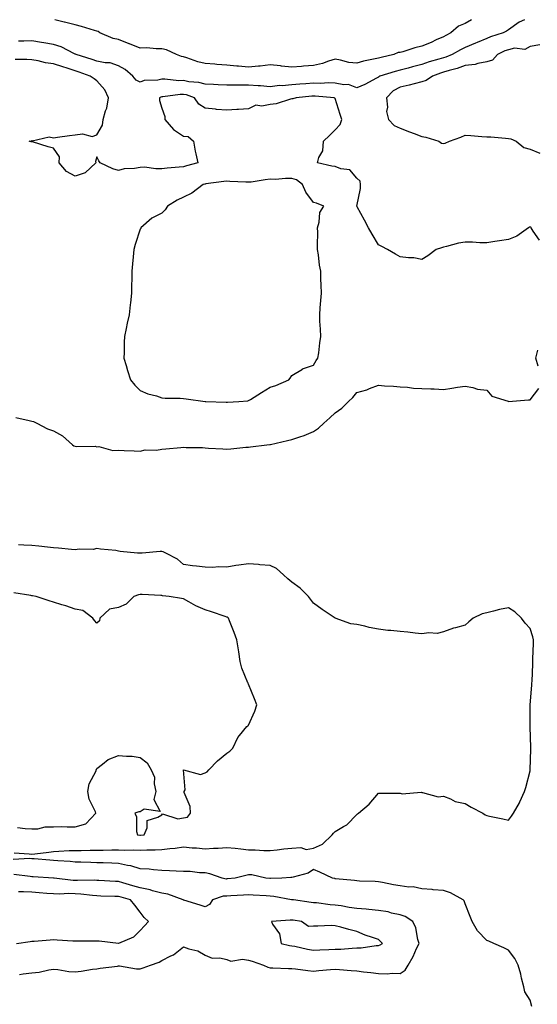
# Model space of a CAD drawing. Units: inches. Extents: x 931523 to 934163, y 7242458 to 7245098.
# Drawn here: x 932042 to 932281, y 7244644 to 7245098 of the extents above; entities that cross this region are included whole.
import ezdxf

# ---------------------------------------------------------------- set-up
doc = ezdxf.new("R2010")
doc.units = ezdxf.units.IN
doc.header["$MEASUREMENT"] = 0
doc.layers.add('Contour_93157242', color=7, linetype='Continuous', true_color=0x95e97f)

msp = doc.modelspace()

# ---------------------------------------------------------------- linework, layer by layer
at = {"layer": 'Contour_93157242'}
for points in [[(932275.49, 7245098, 3240), (932273.06, 7245096.93, 3240), (932273.05, 7245096.92, 3240), (932268.05, 7245093.31, 3240), (932267.19, 7245092.78, 3240), (932265.57, 7245091.92, 3240), (932259.81, 7245090.16, 3240), (932258.05, 7245089.38, 3240), (932253.67, 7245087.54, 3240), (932252.8, 7245087.16, 3240), (932248.05, 7245085.21, 3240), (932245.9, 7245084.08, 3240), (932242.1, 7245081.92, 3240), (932239.19, 7245080.78, 3240), (932238.05, 7245080.43, 3240), (932235.88, 7245079.74, 3240), (932231.44, 7245078.53, 3240), (932228.05, 7245077.35, 3240), (932223.72, 7245076.25, 3240), (932221.83, 7245075.71, 3240), (932218.05, 7245074.69, 3240), (932215.84, 7245074.13, 3240), (932208.77, 7245071.92, 3240), (932208.26, 7245071.71, 3240), (932208.05, 7245071.49, 3240), (932207.19, 7245071.06, 3240), (932201.81, 7245068.16, 3240), (932198.05, 7245066.5, 3240), (932194.18, 7245068.05, 3240), (932192.05, 7245067.92, 3240), (932188.05, 7245068.73, 3240), (932184.93, 7245068.8, 3240), (932181.34, 7245068.63, 3240), (932178.05, 7245068.7, 3240), (932174.54, 7245068.41, 3240), (932171.73, 7245068.24, 3240), (932168.05, 7245067.92, 3240), (932163.67, 7245067.54, 3240), (932162.35, 7245067.61, 3240), (932158.05, 7245067.1, 3240), (932153.56, 7245067.43, 3240), (932152.5, 7245067.47, 3240), (932148.05, 7245067.77, 3240), (932143.89, 7245067.77, 3240), (932142.15, 7245067.82, 3240), (932138.05, 7245067.81, 3240), (932134.1, 7245067.97, 3240), (932131.94, 7245068.03, 3240), (932128.05, 7245068.19, 3240), (932125.09, 7245068.96, 3240), (932120.59, 7245069.38, 3240), (932118.05, 7245069.89, 3240), (932115.98, 7245069.85, 3240), (932109.44, 7245070.53, 3240), (932108.05, 7245070.5, 3240), (932106.2, 7245070.07, 3240), (932099.98, 7245070, 3240), (932098.05, 7245069.16, 3240), (932096.16, 7245070.03, 3240), (932094.73, 7245071.92, 3240), (932091.11, 7245074.99, 3240), (932088.05, 7245076.73, 3240), (932084.16, 7245078.03, 3240), (932081.84, 7245078.12, 3240), (932078.05, 7245078.93, 3240), (932075.84, 7245079.71, 3240), (932068.5, 7245081.92, 3240), (932068.21, 7245082.08, 3240), (932068.05, 7245082.13, 3240), (932067.67, 7245082.3, 3240), (932061.58, 7245085.45, 3240), (932058.05, 7245086.56, 3240), (932053.53, 7245087.4, 3240), (932052.46, 7245087.51, 3240), (932048.05, 7245088.23, 3240), (932044.3, 7245088.17, 3240), (932041.88, 7245088.09, 3240)], [(932208.05, 7245080.26, 3239), (932205.85, 7245079.72, 3239), (932201.14, 7245078.83, 3239), (932198.05, 7245077.95, 3239), (932194.4, 7245078.27, 3239), (932190.57, 7245079.39, 3239), (932188.05, 7245079.72, 3239), (932184.95, 7245078.82, 3239), (932182.23, 7245077.74, 3239), (932178.05, 7245076.84, 3239), (932173.45, 7245076.53, 3239), (932172.56, 7245076.42, 3239), (932168.05, 7245076.09, 3239), (932163.34, 7245076.63, 3239), (932162.82, 7245076.69, 3239), (932158.05, 7245077.25, 3239), (932153.42, 7245076.56, 3239), (932152.71, 7245076.59, 3239), (932148.05, 7245076.08, 3239), (932143.48, 7245076.49, 3239), (932142.64, 7245076.51, 3239), (932138.05, 7245076.98, 3239), (932133.45, 7245077.31, 3239), (932132.54, 7245077.43, 3239), (932128.05, 7245077.79, 3239), (932124.7, 7245078.57, 3239), (932119.56, 7245080.42, 3239), (932118.05, 7245080.85, 3239), (932117.2, 7245081.07, 3239), (932114.87, 7245081.92, 3239), (932110.16, 7245084.03, 3239), (932108.05, 7245084.58, 3239), (932105.47, 7245084.5, 3239), (932101.14, 7245085.01, 3239), (932098.05, 7245084.94, 3239), (932093.1, 7245086.86, 3239), (932093.03, 7245086.89, 3239), (932088.05, 7245088.88, 3239), (932085.53, 7245089.39, 3239), (932079.51, 7245091.92, 3239), (932078.64, 7245092.51, 3239), (932078.05, 7245092.69, 3239), (932076.99, 7245092.98, 3239), (932070.99, 7245094.86, 3239), (932068.05, 7245095.58, 3239), (932063.07, 7245096.89, 3239), (932063.04, 7245096.91, 3239), (932058.59, 7245098, 3239)], [(932250.95, 7245098, 3239), (932248.05, 7245096.18, 3239), (932245.03, 7245094.94, 3239), (932241.48, 7245091.92, 3239), (932239.21, 7245090.76, 3239), (932238.05, 7245090.11, 3239), (932234.77, 7245088.65, 3239), (932232.42, 7245087.55, 3239), (932228.05, 7245085.72, 3239), (932224.9, 7245085.07, 3239), (932219.33, 7245083.21, 3239), (932218.05, 7245082.88, 3239), (932217.14, 7245082.83, 3239), (932215.16, 7245081.92, 3239), (932209.34, 7245080.62, 3239), (932208.05, 7245080.26, 3239)], [(932282.53, 7245086.4, 3241), (932278.05, 7245085.67, 3241), (932275.65, 7245084.32, 3241), (932270.95, 7245084.82, 3241), (932268.05, 7245084.17, 3241), (932266.4, 7245083.56, 3241), (932263.07, 7245081.92, 3241), (932260.7, 7245079.27, 3241), (932258.05, 7245078.51, 3241), (932253.93, 7245077.8, 3241), (932252.66, 7245077.31, 3241), (932248.05, 7245076.83, 3241), (932244.41, 7245075.55, 3241), (932240.72, 7245074.6, 3241), (932238.05, 7245073.78, 3241), (932236.64, 7245073.34, 3241), (932232.99, 7245071.92, 3241), (932230.07, 7245069.9, 3241), (932228.05, 7245069.29, 3241), (932224.61, 7245068.48, 3241), (932222.25, 7245067.72, 3241), (932218.05, 7245066.93, 3241), (932214.81, 7245065.16, 3241), (932211.78, 7245061.92, 3241), (932212.25, 7245057.72, 3241), (932211.79, 7245055.65, 3241), (932212.73, 7245051.92, 3241), (932215.34, 7245049.21, 3241), (932218.05, 7245048.02, 3241), (932222.39, 7245046.26, 3241), (932224.53, 7245045.44, 3241), (932228.05, 7245044.06, 3241), (932229.99, 7245043.85, 3241), (932235.88, 7245041.92, 3241), (932237.23, 7245041.1, 3241), (932238.05, 7245040.9, 3241), (932238.9, 7245041.07, 3241), (932240.86, 7245041.92, 3241), (932246.17, 7245043.8, 3241), (932248.05, 7245044.8, 3241), (932250.76, 7245044.63, 3241), (932255.84, 7245044.14, 3241), (932258.05, 7245043.98, 3241), (932260.02, 7245043.89, 3241), (932266.69, 7245043.28, 3241), (932268.05, 7245043.21, 3241), (932269.14, 7245043.01, 3241), (932271.65, 7245041.92, 3241), (932275.11, 7245038.98, 3241), (932278.05, 7245038.34, 3241), (932282.63, 7245036.5, 3241)], [(932282.37, 7244996.24, 3241), (932279.47, 7245000.49, 3241), (932278.6, 7245001.92, 3241), (932278.39, 7245002.26, 3241), (932278.05, 7245002.36, 3241), (932277.72, 7245002.25, 3241), (932277.32, 7245001.92, 3241), (932271.89, 7244998.07, 3241), (932268.05, 7244996.57, 3241), (932264.02, 7244995.95, 3241), (932261.74, 7244995.61, 3241), (932258.05, 7244995.05, 3241), (932254.87, 7244995.1, 3241), (932251.5, 7244995.37, 3241), (932248.05, 7244995.44, 3241), (932245.06, 7244994.91, 3241), (932239.55, 7244993.42, 3241), (932238.05, 7244993.11, 3241), (932237.14, 7244992.83, 3241), (932234.66, 7244991.92, 3241), (932230.83, 7244989.14, 3241), (932228.05, 7244987.45, 3241), (932224.33, 7244988.2, 3241), (932221.87, 7244988.1, 3241), (932218.05, 7244988.63, 3241), (932215.98, 7244989.85, 3241), (932212.3, 7244991.92, 3241), (932209.56, 7244993.43, 3241), (932208.05, 7244994.09, 3241), (932205.13, 7244999, 3241), (932203.5, 7245001.92, 3241), (932201.59, 7245005.46, 3241), (932198.25, 7245011.72, 3241), (932198.14, 7245011.92, 3241), (932198.14, 7245012.01, 3241), (932199.85, 7245020.12, 3241), (932199.84, 7245021.92, 3241), (932199.63, 7245023.49, 3241), (932198.05, 7245024.95, 3241), (932194.85, 7245028.72, 3241), (932190.76, 7245029.21, 3241), (932188.05, 7245030.32, 3241), (932186.6, 7245030.47, 3241), (932179.97, 7245031.92, 3241), (932180.52, 7245034.39, 3241), (932182.4, 7245037.57, 3241), (932182.74, 7245041.92, 3241), (932185.46, 7245044.51, 3241), (932188.05, 7245047.22, 3241), (932190.33, 7245049.64, 3241), (932191.18, 7245051.92, 3241), (932190.32, 7245054.19, 3241), (932188.05, 7245061.58, 3241), (932187.91, 7245061.78, 3241), (932187.6, 7245061.92, 3241), (932178.87, 7245062.74, 3241), (932178.05, 7245062.75, 3241), (932177.28, 7245062.69, 3241), (932170.14, 7245061.92, 3241), (932168.49, 7245061.47, 3241), (932168.05, 7245061.48, 3241), (932167.53, 7245061.4, 3241), (932160.84, 7245059.13, 3241), (932158.05, 7245058.86, 3241), (932154.25, 7245058.12, 3241), (932151.45, 7245058.52, 3241), (932148.05, 7245056.89, 3241), (932143.39, 7245056.58, 3241), (932142.66, 7245056.53, 3241), (932138.05, 7245056.22, 3241), (932133.34, 7245056.64, 3241), (932132.79, 7245056.67, 3241), (932128.05, 7245057.13, 3241), (932125.11, 7245058.98, 3241), (932123.19, 7245061.92, 3241), (932119.4, 7245063.27, 3241), (932118.05, 7245063.53, 3241), (932116.46, 7245063.51, 3241), (932108.54, 7245062.41, 3241), (932108.05, 7245062.4, 3241), (932107.66, 7245062.31, 3241), (932107.01, 7245061.92, 3241), (932106.93, 7245060.8, 3241), (932108.05, 7245057.12, 3241), (932109.47, 7245053.35, 3241), (932109.44, 7245051.92, 3241), (932113.5, 7245047.37, 3241), (932118.05, 7245044.34, 3241), (932120.19, 7245044.06, 3241), (932122.65, 7245041.92, 3241), (932123.5, 7245037.37, 3241), (932123.81, 7245036.16, 3241), (932124.71, 7245031.92, 3241), (932119.43, 7245030.53, 3241), (932118.05, 7245030.15, 3241), (932116.04, 7245029.91, 3241), (932110.47, 7245029.51, 3241), (932108.05, 7245029.18, 3241), (932105.29, 7245029.16, 3241), (932100.07, 7245029.9, 3241), (932098.05, 7245029.88, 3241), (932095.49, 7245029.36, 3241), (932090.73, 7245029.23, 3241), (932088.05, 7245028.38, 3241), (932085.37, 7245029.23, 3241), (932079.59, 7245031.92, 3241), (932078.95, 7245032.83, 3241), (932078.05, 7245034.79, 3241), (932077.42, 7245032.55, 3241), (932077.56, 7245031.92, 3241), (932072.63, 7245027.34, 3241), (932068.05, 7245025.78, 3241), (932064.08, 7245027.96, 3241), (932060.7, 7245031.92, 3241), (932060.82, 7245034.69, 3241), (932058.05, 7245038.67, 3241), (932055.51, 7245039.37, 3241), (932048.33, 7245041.64, 3241), (932048.05, 7245041.71, 3241), (932047.72, 7245041.6, 3241), (932046.84, 7245041.92, 3241), (932047.87, 7245042.1, 3241), (932048.05, 7245042.22, 3241), (932048.24, 7245042.11, 3241), (932056.05, 7245043.92, 3241), (932058.05, 7245043.53, 3241), (932059.87, 7245043.75, 3241), (932065.37, 7245044.6, 3241), (932068.05, 7245044.89, 3241), (932071.44, 7245045.32, 3241), (932075.87, 7245044.1, 3241), (932078.05, 7245044.85, 3241), (932080.63, 7245049.34, 3241), (932080.93, 7245051.92, 3241), (932082.09, 7245055.95, 3241), (932082.74, 7245057.23, 3241), (932083.45, 7245061.92, 3241), (932081.81, 7245065.69, 3241), (932078.05, 7245069.74, 3241), (932076.84, 7245070.71, 3241), (932074.96, 7245071.92, 3241), (932069.95, 7245073.82, 3241), (932068.05, 7245074.44, 3241), (932064.36, 7245075.61, 3241), (932062.32, 7245076.19, 3241), (932058.05, 7245077.67, 3241), (932054.3, 7245078.17, 3241), (932050.91, 7245079.06, 3241), (932048.05, 7245079.54, 3241), (932045.69, 7245079.57, 3241), (932040.42, 7245079.56, 3241)], [(932281.87, 7244938.1, 3241), (932280.71, 7244941.92, 3241), (932281.72, 7244945.59, 3241)], [(932040.58, 7244914.46, 3241), (932046.85, 7244913.12, 3241), (932048.05, 7244912.85, 3241), (932048.82, 7244912.68, 3241), (932050.42, 7244911.92, 3241), (932055.31, 7244909.19, 3241), (932058.05, 7244908.28, 3241), (932062.2, 7244906.07, 3241), (932066.85, 7244901.92, 3241), (932067.5, 7244901.37, 3241), (932068.05, 7244901.3, 3241), (932068.84, 7244901.13, 3241), (932077.34, 7244901.21, 3241), (932078.05, 7244900.94, 3241), (932078.92, 7244901.05, 3241), (932085.41, 7244899.28, 3241), (932088.05, 7244899.44, 3241), (932090.67, 7244899.3, 3241), (932095.3, 7244899.18, 3241), (932098.05, 7244899.01, 3241), (932100.37, 7244899.6, 3241), (932105.59, 7244899.47, 3241), (932108.05, 7244899.86, 3241), (932109.97, 7244900, 3241), (932116.77, 7244900.64, 3241), (932118.05, 7244900.73, 3241), (932119.34, 7244900.63, 3241), (932126.79, 7244900.65, 3241), (932128.05, 7244900.54, 3241), (932129.6, 7244900.37, 3241), (932136.23, 7244900.1, 3241), (932138.05, 7244899.86, 3241), (932139.95, 7244900.02, 3241), (932146.85, 7244900.73, 3241), (932148.05, 7244900.83, 3241), (932148.99, 7244900.97, 3241), (932156.53, 7244901.92, 3241), (932157.92, 7244902.05, 3241), (932158.05, 7244902.07, 3241), (932158.24, 7244902.11, 3241), (932166.02, 7244903.95, 3241), (932168.05, 7244904.35, 3241), (932171.77, 7244905.64, 3241), (932173.74, 7244906.23, 3241), (932178.05, 7244907.96, 3241), (932180.42, 7244909.56, 3241), (932182.78, 7244911.92, 3241), (932185.69, 7244914.28, 3241), (932188.05, 7244916.68, 3241), (932191.15, 7244918.82, 3241), (932194.27, 7244921.92, 3241), (932196.23, 7244923.74, 3241), (932198.05, 7244925.96, 3241), (932202.75, 7244927.22, 3241), (932203.95, 7244927.83, 3241), (932208.05, 7244929.42, 3241), (932210.83, 7244929.15, 3241), (932215.07, 7244928.93, 3241), (932218.05, 7244928.62, 3241), (932221.52, 7244928.44, 3241), (932224.19, 7244928.06, 3241), (932228.05, 7244927.9, 3241), (932232.28, 7244927.69, 3241), (932233.78, 7244927.65, 3241), (932238.05, 7244927.44, 3241), (932241.95, 7244928.02, 3241), (932244.57, 7244928.44, 3241), (932248.05, 7244928.97, 3241), (932251.68, 7244928.29, 3241), (932253.72, 7244927.59, 3241), (932258.05, 7244927.03, 3241), (932260.47, 7244924.34, 3241), (932268, 7244921.97, 3241), (932268.05, 7244921.94, 3241), (932268.07, 7244921.94, 3241), (932277.32, 7244922.65, 3241), (932278.05, 7244922.62, 3241), (932282.13, 7244927.84, 3241)], [(932039.87, 7244713.74, 3241), (932046.81, 7244713.16, 3241), (932048.05, 7244713.08, 3241), (932049.41, 7244713.28, 3241), (932055.95, 7244714.03, 3241), (932058.05, 7244714.36, 3241), (932060.54, 7244714.41, 3241), (932065.24, 7244714.72, 3241), (932068.05, 7244714.78, 3241), (932070.87, 7244714.74, 3241), (932075.05, 7244714.93, 3241), (932078.05, 7244714.89, 3241), (932081.01, 7244714.88, 3241), (932084.97, 7244715, 3241), (932088.05, 7244714.99, 3241), (932090.98, 7244714.86, 3241), (932094.89, 7244715.08, 3241), (932098.05, 7244714.97, 3241), (932101.21, 7244715.08, 3241), (932104.93, 7244715.04, 3241), (932108.05, 7244715.16, 3241), (932111.83, 7244715.7, 3241), (932114.2, 7244715.77, 3241), (932118.05, 7244716.49, 3241), (932122.14, 7244716.01, 3241), (932124.01, 7244715.95, 3241), (932128.05, 7244715.55, 3241), (932131.96, 7244715.83, 3241), (932134.09, 7244715.88, 3241), (932138.05, 7244716.2, 3241), (932141.92, 7244715.79, 3241), (932144.51, 7244715.46, 3241), (932148.05, 7244715.07, 3241), (932151.21, 7244715.08, 3241), (932155.18, 7244714.78, 3241), (932158.05, 7244714.79, 3241), (932161.25, 7244715.12, 3241), (932164.45, 7244715.52, 3241), (932168.05, 7244715.87, 3241), (932172.27, 7244716.14, 3241), (932174.76, 7244715.21, 3241), (932178.05, 7244715.79, 3241), (932182.23, 7244717.73, 3241), (932186.75, 7244721.92, 3241), (932187.3, 7244722.67, 3241), (932188.05, 7244723.45, 3241), (932191.94, 7244725.82, 3241), (932193.42, 7244726.55, 3241), (932198.05, 7244731.34, 3241), (932198.39, 7244731.59, 3241), (932198.92, 7244731.92, 3241), (932203.8, 7244736.17, 3241), (932208.05, 7244741.2, 3241), (932208.8, 7244741.17, 3241), (932217.3, 7244741.17, 3241), (932218.05, 7244741.13, 3241), (932219.07, 7244740.9, 3241), (932227.72, 7244741.6, 3241), (932228.05, 7244741.43, 3241), (932228.4, 7244741.57, 3241), (932235.66, 7244739.54, 3241), (932238.05, 7244739.88, 3241), (932241.4, 7244738.57, 3241), (932243.55, 7244737.42, 3241), (932248.05, 7244736.36, 3241), (932250.93, 7244734.8, 3241), (932256.23, 7244731.92, 3241), (932257.31, 7244731.18, 3241), (932258.05, 7244730.87, 3241), (932259.39, 7244730.58, 3241), (932265.47, 7244729.33, 3241), (932268.05, 7244728.79, 3241), (932269.44, 7244730.52, 3241), (932270.38, 7244731.92, 3241), (932273.17, 7244736.79, 3241), (932273.32, 7244737.19, 3241), (932275.46, 7244741.92, 3241), (932276.12, 7244743.85, 3241), (932278.05, 7244751.56, 3241), (932278.1, 7244751.87, 3241), (932278.1, 7244751.92, 3241), (932278.1, 7244751.97, 3241), (932278.43, 7244761.54, 3241), (932278.43, 7244761.92, 3241), (932278.41, 7244762.28, 3241), (932278.13, 7244771.84, 3241), (932278.12, 7244771.99, 3241), (932278.07, 7244781.89, 3241), (932278.07, 7244781.95, 3241), (932278.89, 7244791.08, 3241), (932278.93, 7244791.92, 3241), (932278.96, 7244792.83, 3241), (932279.32, 7244800.65, 3241), (932279.37, 7244801.92, 3241), (932279.35, 7244803.23, 3241), (932279.67, 7244810.3, 3241), (932279.66, 7244811.92, 3241), (932279.41, 7244813.28, 3241), (932278.05, 7244817.19, 3241), (932275.73, 7244819.6, 3241), (932274.13, 7244821.92, 3241), (932271.05, 7244824.92, 3241), (932268.05, 7244826.69, 3241), (932263.98, 7244825.99, 3241), (932261.24, 7244825.1, 3241), (932258.05, 7244824.39, 3241), (932256.02, 7244823.95, 3241), (932251.73, 7244821.92, 3241), (932249.73, 7244820.24, 3241), (932248.05, 7244818.74, 3241), (932243.58, 7244817.45, 3241), (932242.71, 7244817.26, 3241), (932238.05, 7244815.57, 3241), (932235.16, 7244814.81, 3241), (932231.28, 7244815.14, 3241), (932228.05, 7244814.66, 3241), (932225.02, 7244814.95, 3241), (932221.57, 7244815.44, 3241), (932218.05, 7244815.73, 3241), (932213.76, 7244816.22, 3241), (932212.45, 7244816.31, 3241), (932208.05, 7244816.86, 3241), (932203.72, 7244817.59, 3241), (932201.78, 7244818.2, 3241), (932198.05, 7244819.01, 3241), (932195.39, 7244819.26, 3241), (932188.05, 7244821.92, 3241), (932182.06, 7244825.92, 3241), (932178.05, 7244828.79, 3241), (932176.76, 7244830.62, 3241), (932175.81, 7244831.92, 3241), (932171.89, 7244835.76, 3241), (932168.05, 7244838.6, 3241), (932166.25, 7244840.12, 3241), (932164.24, 7244841.92, 3241), (932160.96, 7244844.83, 3241), (932158.05, 7244846.23, 3241), (932153.38, 7244846.59, 3241), (932152.76, 7244846.63, 3241), (932148.05, 7244847.01, 3241), (932143.56, 7244846.41, 3241), (932142.27, 7244846.15, 3241), (932138.05, 7244845.5, 3241), (932134.41, 7244845.55, 3241), (932131.5, 7244845.37, 3241), (932128.05, 7244845.42, 3241), (932124.05, 7244845.92, 3241), (932122.24, 7244846.12, 3241), (932118.05, 7244846.66, 3241), (932115.28, 7244849.15, 3241), (932109.98, 7244851.92, 3241), (932108.72, 7244852.58, 3241), (932108.05, 7244852.72, 3241), (932107.25, 7244852.72, 3241), (932099.05, 7244851.92, 3241), (932098.13, 7244851.84, 3241), (932098.05, 7244851.84, 3241), (932097.97, 7244851.84, 3241), (932096.87, 7244851.92, 3241), (932088.86, 7244852.73, 3241), (932088.05, 7244852.9, 3241), (932086.86, 7244853.11, 3241), (932079.82, 7244853.69, 3241), (932078.05, 7244854.09, 3241), (932076.34, 7244853.64, 3241), (932069.92, 7244853.79, 3241), (932068.05, 7244853.48, 3241), (932066.37, 7244853.6, 3241), (932060.38, 7244854.25, 3241), (932058.05, 7244854.41, 3241), (932055.33, 7244854.64, 3241), (932051.27, 7244855.13, 3241), (932048.05, 7244855.4, 3241), (932044.34, 7244855.62, 3241), (932041.94, 7244855.82, 3241)], [(932041.44, 7244725.31, 3242), (932045.03, 7244724.95, 3242), (932048.05, 7244724.73, 3242), (932050.88, 7244724.75, 3242), (932054.24, 7244725.73, 3242), (932058.05, 7244725.74, 3242), (932061.9, 7244725.77, 3242), (932064.29, 7244725.69, 3242), (932068.05, 7244725.71, 3242), (932072.93, 7244727.04, 3242), (932077.64, 7244731.92, 3242), (932077.44, 7244732.53, 3242), (932074.58, 7244738.45, 3242), (932073.85, 7244741.92, 3242), (932074.46, 7244745.51, 3242), (932077.67, 7244751.54, 3242), (932077.79, 7244751.92, 3242), (932077.84, 7244752.13, 3242), (932078.05, 7244752.65, 3242), (932080.68, 7244754.55, 3242), (932083.32, 7244756.65, 3242), (932088.05, 7244758.63, 3242), (932091.74, 7244758.23, 3242), (932094.41, 7244758.28, 3242), (932098.05, 7244757.72, 3242), (932101.3, 7244755.16, 3242), (932103.18, 7244751.92, 3242), (932104.71, 7244748.57, 3242), (932104.54, 7244745.43, 3242), (932105.31, 7244741.92, 3242), (932104.33, 7244738.2, 3242), (932107.27, 7244732.7, 3242), (932099.93, 7244733.8, 3242), (932098.05, 7244732.65, 3242), (932097.4, 7244732.57, 3242), (932095.54, 7244731.92, 3242), (932096.36, 7244730.23, 3242), (932096.4, 7244723.56, 3242), (932096.81, 7244721.92, 3242), (932097.9, 7244721.77, 3242), (932098.05, 7244721.76, 3242), (932098.2, 7244721.77, 3242), (932099.86, 7244721.92, 3242), (932101.31, 7244725.18, 3242), (932101.36, 7244728.61, 3242), (932106.17, 7244730.05, 3242), (932108.05, 7244731.26, 3242), (932108.37, 7244731.61, 3242), (932115.45, 7244729.32, 3242), (932118.05, 7244729.87, 3242), (932119.85, 7244730.12, 3242), (932121.26, 7244731.92, 3242), (932121.16, 7244735.03, 3242), (932118.43, 7244741.54, 3242), (932118.4, 7244741.92, 3242), (932118.82, 7244742.68, 3242), (932118.05, 7244751.92, 3242), (932125.89, 7244749.76, 3242), (932128.05, 7244750.58, 3242), (932128.94, 7244751.03, 3242), (932129.82, 7244751.92, 3242), (932133.82, 7244756.15, 3242), (932138.05, 7244759.63, 3242), (932139.41, 7244760.56, 3242), (932140.77, 7244761.92, 3242), (932143.1, 7244766.87, 3242), (932143.85, 7244767.72, 3242), (932147.33, 7244771.92, 3242), (932147.76, 7244772.21, 3242), (932148.05, 7244772.54, 3242), (932150.98, 7244778.99, 3242), (932151.98, 7244781.92, 3242), (932150.79, 7244784.66, 3242), (932148.05, 7244791.5, 3242), (932147.91, 7244791.78, 3242), (932147.9, 7244791.92, 3242), (932147.83, 7244792.13, 3242), (932144.92, 7244798.8, 3242), (932144.28, 7244801.92, 3242), (932143.59, 7244806.38, 3242), (932143.49, 7244807.36, 3242), (932142.69, 7244811.92, 3242), (932141.38, 7244815.26, 3242), (932139.35, 7244820.62, 3242), (932138.85, 7244821.92, 3242), (932138.45, 7244822.32, 3242), (932138.05, 7244822.41, 3242), (932137.32, 7244822.64, 3242), (932130.96, 7244824.83, 3242), (932128.05, 7244825.75, 3242), (932123.71, 7244827.57, 3242), (932120.52, 7244829.45, 3242), (932118.05, 7244830.77, 3242), (932117.07, 7244830.94, 3242), (932111.44, 7244831.92, 3242), (932108.36, 7244832.23, 3242), (932108.05, 7244832.34, 3242), (932107.61, 7244832.36, 3242), (932098.98, 7244832.86, 3242), (932098.05, 7244832.91, 3242), (932097.22, 7244832.75, 3242), (932095.19, 7244831.92, 3242), (932091.58, 7244828.38, 3242), (932088.05, 7244826.85, 3242), (932083.94, 7244826.02, 3242), (932079.38, 7244821.92, 3242), (932079.33, 7244820.64, 3242), (932078.05, 7244819.59, 3242), (932076.96, 7244820.84, 3242), (932076.27, 7244821.92, 3242), (932071.63, 7244825.5, 3242), (932068.05, 7244826.1, 3242), (932063.67, 7244827.54, 3242), (932061.87, 7244828.1, 3242), (932058.05, 7244829.32, 3242), (932056.02, 7244829.9, 3242), (932049.99, 7244831.92, 3242), (932048.35, 7244832.22, 3242), (932048.05, 7244832.29, 3242), (932047.64, 7244832.33, 3242), (932039.73, 7244833.6, 3242)], [(932278.9, 7244642.77, 3241), (932278.05, 7244645.71, 3241), (932275.68, 7244649.55, 3241), (932275.11, 7244651.92, 3241), (932274.14, 7244655.84, 3241), (932273.83, 7244657.7, 3241), (932272.5, 7244661.92, 3241), (932271.03, 7244664.9, 3241), (932268.05, 7244668.77, 3241), (932265.9, 7244669.77, 3241), (932261.3, 7244671.92, 3241), (932259.05, 7244672.92, 3241), (932258.05, 7244673.3, 3241), (932253.86, 7244677.73, 3241), (932251.39, 7244681.92, 3241), (932250.42, 7244684.29, 3241), (932248.05, 7244690.08, 3241), (932247.69, 7244691.56, 3241), (932247.12, 7244691.92, 3241), (932241.4, 7244695.27, 3241), (932238.05, 7244696.22, 3241), (932233.36, 7244696.61, 3241), (932232.84, 7244696.71, 3241), (932228.05, 7244697.04, 3241), (932224.04, 7244697.91, 3241), (932222.09, 7244697.88, 3241), (932218.05, 7244698.48, 3241), (932214.99, 7244698.85, 3241), (932209.92, 7244700.05, 3241), (932208.05, 7244700.33, 3241), (932206.6, 7244700.47, 3241), (932199.38, 7244700.59, 3241), (932198.05, 7244700.7, 3241), (932197.08, 7244700.95, 3241), (932188.26, 7244701.71, 3241), (932188.05, 7244701.75, 3241), (932187.91, 7244701.77, 3241), (932186.81, 7244701.92, 3241), (932180.95, 7244704.82, 3241), (932178.05, 7244705.98, 3241), (932175.68, 7244704.29, 3241), (932168.64, 7244702.52, 3241), (932168.05, 7244702.27, 3241), (932167.66, 7244702.31, 3241), (932163.52, 7244701.92, 3241), (932158.19, 7244701.78, 3241), (932158.05, 7244701.79, 3241), (932157.93, 7244701.8, 3241), (932156.05, 7244701.92, 3241), (932149.68, 7244703.54, 3241), (932148.05, 7244703.56, 3241), (932146.8, 7244703.17, 3241), (932141.94, 7244701.92, 3241), (932138.34, 7244701.63, 3241), (932138.05, 7244701.61, 3241), (932137.71, 7244701.59, 3241), (932135.88, 7244701.92, 3241), (932130.17, 7244704.04, 3241), (932128.05, 7244704.43, 3241), (932125.46, 7244704.51, 3241), (932121.12, 7244705, 3241), (932118.05, 7244705.07, 3241), (932114.73, 7244705.24, 3241), (932111.55, 7244705.42, 3241), (932108.05, 7244705.59, 3241), (932104.14, 7244705.84, 3241), (932102.22, 7244706.09, 3241), (932098.05, 7244706.31, 3241), (932093.81, 7244707.68, 3241), (932092.15, 7244707.82, 3241), (932088.05, 7244708.73, 3241), (932085.01, 7244708.88, 3241), (932080.97, 7244709, 3241), (932078.05, 7244709.13, 3241), (932075.29, 7244709.16, 3241), (932070.62, 7244709.34, 3241), (932068.05, 7244709.37, 3241), (932065.74, 7244709.61, 3241), (932060.05, 7244709.92, 3241), (932058.05, 7244710.1, 3241), (932056.36, 7244710.23, 3241), (932049.09, 7244710.88, 3241), (932048.05, 7244710.96, 3241), (932047.13, 7244711, 3241), (932039.45, 7244710.52, 3241)], [(932042.35, 7244657.62, 3242), (932044.02, 7244657.89, 3242), (932048.05, 7244658.27, 3242), (932051.4, 7244658.56, 3242), (932055.87, 7244659.74, 3242), (932058.05, 7244660.02, 3242), (932060.12, 7244659.85, 3242), (932065.12, 7244658.99, 3242), (932068.05, 7244658.8, 3242), (932070.83, 7244659.14, 3242), (932076.1, 7244659.97, 3242), (932078.05, 7244660.22, 3242), (932079.54, 7244660.44, 3242), (932087.53, 7244661.4, 3242), (932088.05, 7244661.47, 3242), (932088.49, 7244661.48, 3242), (932096.33, 7244660.2, 3242), (932098.05, 7244660.22, 3242), (932099.4, 7244660.57, 3242), (932102.89, 7244661.92, 3242), (932106.78, 7244663.2, 3242), (932108.05, 7244663.97, 3242), (932112.28, 7244666.15, 3242), (932113.37, 7244666.6, 3242), (932118.05, 7244670.34, 3242), (932120.55, 7244669.41, 3242), (932124.65, 7244668.52, 3242), (932128.05, 7244666.47, 3242), (932131.27, 7244665.13, 3242), (932134.77, 7244665.2, 3242), (932138.05, 7244664.47, 3242), (932139.86, 7244663.73, 3242), (932145.35, 7244664.62, 3242), (932148.05, 7244664.15, 3242), (932149.79, 7244663.66, 3242), (932155.02, 7244661.92, 3242), (932157.01, 7244660.88, 3242), (932158.05, 7244660.66, 3242), (932159.31, 7244660.66, 3242), (932166.52, 7244660.39, 3242), (932168.05, 7244660.39, 3242), (932169.74, 7244660.23, 3242), (932175.48, 7244659.35, 3242), (932178.05, 7244659.15, 3242), (932180.59, 7244659.38, 3242), (932185.91, 7244659.78, 3242), (932188.05, 7244659.97, 3242), (932190.13, 7244659.84, 3242), (932195.46, 7244659.33, 3242), (932198.05, 7244659.18, 3242), (932201.19, 7244658.78, 3242), (932204.54, 7244658.4, 3242), (932208.05, 7244657.95, 3242), (932212.12, 7244657.85, 3242), (932214.33, 7244658.2, 3242), (932218.05, 7244658.07, 3242), (932220.4, 7244659.58, 3242), (932221.8, 7244661.92, 3242), (932224.12, 7244665.85, 3242), (932225.68, 7244669.55, 3242), (932226.8, 7244671.92, 3242), (932226.22, 7244673.76, 3242), (932225.27, 7244679.14, 3242), (932223.89, 7244681.92, 3242), (932220.36, 7244684.23, 3242), (932218.05, 7244685.08, 3242), (932214.08, 7244685.89, 3242), (932212.53, 7244686.39, 3242), (932208.05, 7244687.06, 3242), (932203.67, 7244687.54, 3242), (932202.35, 7244687.62, 3242), (932198.05, 7244688.06, 3242), (932194.61, 7244688.48, 3242), (932190.81, 7244689.17, 3242), (932188.05, 7244689.54, 3242), (932185.79, 7244689.66, 3242), (932179.41, 7244690.56, 3242), (932178.05, 7244690.66, 3242), (932176.95, 7244690.82, 3242), (932168.91, 7244691.92, 3242), (932168.17, 7244692.04, 3242), (932168.05, 7244692.05, 3242), (932167.91, 7244692.06, 3242), (932159.71, 7244693.58, 3242), (932158.05, 7244693.7, 3242), (932156.16, 7244693.81, 3242), (932150.3, 7244694.17, 3242), (932148.05, 7244694.3, 3242), (932145.81, 7244694.16, 3242), (932139.99, 7244693.86, 3242), (932138.05, 7244693.74, 3242), (932136.35, 7244693.62, 3242), (932131.45, 7244691.92, 3242), (932130.06, 7244689.91, 3242), (932128.05, 7244688.73, 3242), (932125.73, 7244689.6, 3242), (932118.16, 7244691.8, 3242), (932118.05, 7244691.84, 3242), (932118.01, 7244691.88, 3242), (932117.96, 7244691.92, 3242), (932110.76, 7244694.63, 3242), (932108.05, 7244695.11, 3242), (932103.76, 7244696.21, 3242), (932102.72, 7244696.59, 3242), (932098.05, 7244697.49, 3242), (932094.62, 7244698.49, 3242), (932090.12, 7244699.85, 3242), (932088.05, 7244700.46, 3242), (932086.65, 7244700.52, 3242), (932079.04, 7244700.93, 3242), (932078.05, 7244700.97, 3242), (932077.16, 7244701.03, 3242), (932069.08, 7244700.89, 3242), (932068.05, 7244700.94, 3242), (932067.1, 7244700.97, 3242), (932058.38, 7244701.92, 3242), (932058.09, 7244701.96, 3242), (932058.05, 7244701.96, 3242), (932058, 7244701.97, 3242), (932048.73, 7244702.6, 3242), (932048.05, 7244702.65, 3242), (932047.28, 7244702.68, 3242), (932039.78, 7244703.65, 3242)], [(932041.02, 7244671.92, 3243), (932047.21, 7244672.76, 3243), (932048.05, 7244672.86, 3243), (932049.06, 7244672.93, 3243), (932056.44, 7244673.53, 3243), (932058.05, 7244673.65, 3243), (932059.74, 7244673.61, 3243), (932066.93, 7244673.03, 3243), (932068.05, 7244673.01, 3243), (932069.2, 7244673.06, 3243), (932076.96, 7244673.01, 3243), (932078.05, 7244673.07, 3243), (932079.18, 7244673.04, 3243), (932088, 7244671.97, 3243), (932088.05, 7244671.97, 3243), (932088.15, 7244672.02, 3243), (932095.07, 7244674.9, 3243), (932098.05, 7244677.85, 3243), (932099.99, 7244679.98, 3243), (932101.93, 7244681.92, 3243), (932099.97, 7244683.84, 3243), (932098.05, 7244686.27, 3243), (932095.67, 7244689.54, 3243), (932093.62, 7244691.92, 3243), (932089.3, 7244693.17, 3243), (932088.05, 7244693.53, 3243), (932086.37, 7244693.6, 3243), (932079.86, 7244693.73, 3243), (932078.05, 7244693.8, 3243), (932076.05, 7244693.92, 3243), (932070.74, 7244694.61, 3243), (932068.05, 7244694.75, 3243), (932065.13, 7244694.84, 3243), (932060.78, 7244694.65, 3243), (932058.05, 7244694.75, 3243), (932055.01, 7244694.97, 3243), (932051.38, 7244695.25, 3243), (932048.05, 7244695.47, 3243), (932044.25, 7244695.72, 3243), (932041.87, 7244695.74, 3243)]]:
    msp.add_polyline3d(points, dxfattribs=at)
for points in [[(932138.05, 7244921.59, 3242), (932138.35, 7244921.62, 3242), (932143.6, 7244921.92, 3242), (932147.78, 7244922.19, 3242), (932148.05, 7244922.27, 3242), (932148.98, 7244922.85, 3242), (932154.01, 7244925.96, 3242), (932158.05, 7244928.56, 3242), (932160.65, 7244929.32, 3242), (932166.63, 7244931.92, 3242), (932167.29, 7244932.68, 3242), (932168.05, 7244933.8, 3242), (932172.93, 7244936.8, 3242), (932173.07, 7244936.9, 3242), (932178.05, 7244938.69, 3242), (932179.26, 7244940.72, 3242), (932180.13, 7244941.92, 3242), (932180.47, 7244944.33, 3242), (932181, 7244948.97, 3242), (932181.41, 7244951.92, 3242), (932181.35, 7244955.22, 3242), (932181.07, 7244958.9, 3242), (932181.02, 7244961.92, 3242), (932181.21, 7244965.07, 3242), (932181.54, 7244968.42, 3242), (932181.72, 7244971.92, 3242), (932181.59, 7244975.46, 3242), (932181.53, 7244978.44, 3242), (932181.4, 7244981.92, 3242), (932180.87, 7244984.74, 3242), (932180.37, 7244989.6, 3242), (932180, 7244991.92, 3242), (932179.91, 7244993.78, 3242), (932180.02, 7244999.95, 3242), (932179.94, 7245001.92, 3242), (932180.76, 7245004.63, 3242), (932180.97, 7245009, 3242), (932182.85, 7245011.92, 3242), (932179.5, 7245013.37, 3242), (932178.05, 7245013.64, 3242), (932174.53, 7245018.4, 3242), (932173.01, 7245021.92, 3242), (932170.24, 7245024.11, 3242), (932168.05, 7245024.71, 3242), (932165.22, 7245024.75, 3242), (932160.47, 7245024.34, 3242), (932158.05, 7245024.39, 3242), (932155.81, 7245024.16, 3242), (932149.25, 7245023.12, 3242), (932148.05, 7245022.98, 3242), (932146.9, 7245023.06, 3242), (932139.48, 7245023.35, 3242), (932138.05, 7245023.45, 3242), (932136.68, 7245023.29, 3242), (932128.36, 7245022.22, 3242), (932128.05, 7245022.19, 3242), (932127.84, 7245022.13, 3242), (932127.1, 7245021.92, 3242), (932121.93, 7245018.04, 3242), (932118.05, 7245016.14, 3242), (932115.19, 7245014.78, 3242), (932110.61, 7245011.92, 3242), (932109.66, 7245010.31, 3242), (932108.05, 7245008.77, 3242), (932103.47, 7245006.5, 3242), (932098.44, 7245001.92, 3242), (932098.3, 7245001.68, 3242), (932098.05, 7245001.31, 3242), (932095.72, 7244994.25, 3242), (932095.09, 7244991.92, 3242), (932094.81, 7244988.68, 3242), (932094.59, 7244985.38, 3242), (932094.28, 7244981.92, 3242), (932094.19, 7244978.06, 3242), (932094.13, 7244975.84, 3242), (932094.05, 7244971.92, 3242), (932093.53, 7244967.4, 3242), (932093.43, 7244966.54, 3242), (932092.92, 7244961.92, 3242), (932092.01, 7244957.96, 3242), (932091.61, 7244955.48, 3242), (932090.88, 7244951.92, 3242), (932090.69, 7244949.28, 3242), (932090.62, 7244944.49, 3242), (932090.46, 7244941.92, 3242), (932091.54, 7244938.43, 3242), (932092.25, 7244936.12, 3242), (932093.57, 7244931.92, 3242), (932095.6, 7244929.48, 3242), (932098.05, 7244926.87, 3242), (932101.61, 7244925.48, 3242), (932105.54, 7244924.43, 3242), (932108.05, 7244923.62, 3242), (932109.59, 7244923.46, 3242), (932116.52, 7244923.45, 3242), (932118.05, 7244923.33, 3242), (932119.3, 7244923.17, 3242), (932128.04, 7244921.93, 3242), (932128.06, 7244921.93, 3242), (932128.34, 7244921.92, 3242), (932137.74, 7244921.62, 3242)], [(932208.05, 7244670.89, 3243), (932208.8, 7244671.17, 3243), (932209.86, 7244671.92, 3243), (932208.96, 7244672.83, 3243), (932208.05, 7244673.62, 3243), (932205.37, 7244674.6, 3243), (932201.86, 7244675.73, 3243), (932198.05, 7244677.32, 3243), (932194.44, 7244678.31, 3243), (932190.66, 7244679.31, 3243), (932188.05, 7244680.02, 3243), (932186.21, 7244680.08, 3243), (932180.15, 7244679.81, 3243), (932178.05, 7244679.88, 3243), (932175.81, 7244679.67, 3243), (932172.53, 7244681.92, 3243), (932168.66, 7244682.54, 3243), (932168.05, 7244682.62, 3243), (932167.3, 7244682.66, 3243), (932158.67, 7244681.92, 3243), (932159.17, 7244680.8, 3243), (932162.4, 7244676.27, 3243), (932163.09, 7244671.92, 3243), (932167.07, 7244670.93, 3243), (932168.05, 7244670.82, 3243), (932169.4, 7244670.57, 3243), (932175.32, 7244669.2, 3243), (932178.05, 7244668.75, 3243), (932181.08, 7244668.89, 3243), (932185.19, 7244669.06, 3243), (932188.05, 7244669.2, 3243), (932190.75, 7244669.22, 3243), (932195.87, 7244669.74, 3243), (932198.05, 7244669.77, 3243), (932200.16, 7244669.81, 3243), (932207.01, 7244670.88, 3243)]]:
    msp.add_polyline3d(points, close=True, dxfattribs=at)

doc.saveas('drawing.dxf')
